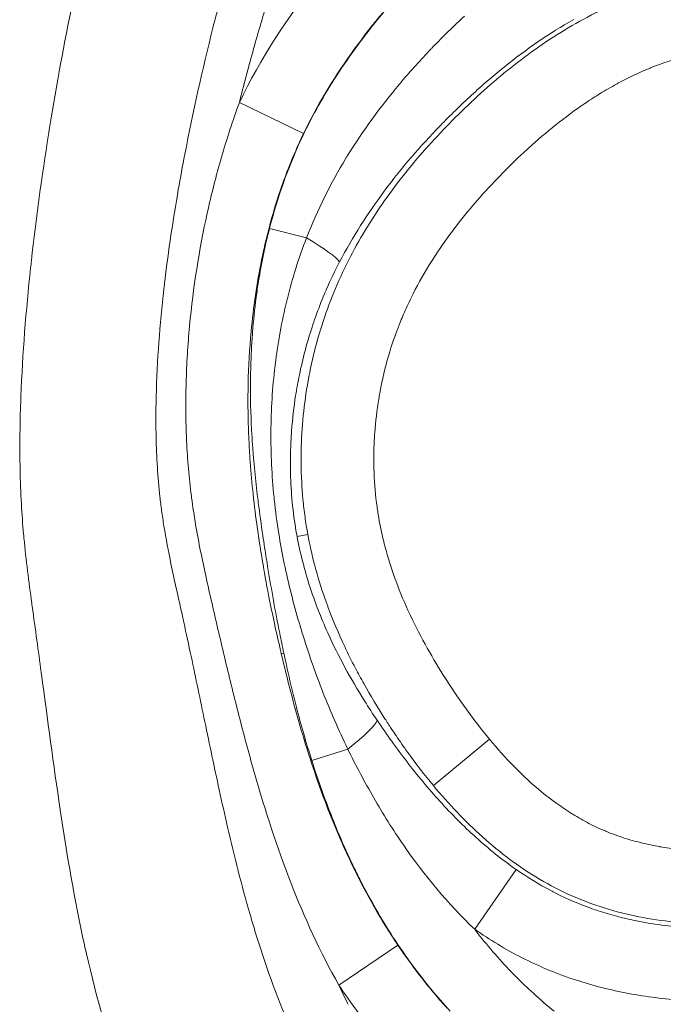
# Model space of a CAD drawing. Extents: x -28 to 12572, y 4 to 8914.
# Drawn here: x 6377 to 6405, y 4167 to 4209 of the extents above; entities that cross this region are included whole.
import ezdxf

# ---------------------------------------------------------------- set-up
doc = ezdxf.new("R2010")
doc.units = 0
doc.header["$MEASUREMENT"] = 0
doc.layers.add('外形線', color=7, linetype='CONTINUOUS', lineweight=18)

msp = doc.modelspace()

# ---------------------------------------------------------------- linework, layer by layer
at = {"layer": '外形線', "extrusion": (0, 1, 0)}
for p, q in [((6386.303, 4205.413), (6389.066, 4204.08)), ((6387.599, 4199.998), (6389.188, 4199.587)), ((6389.246, 4186.848), (6388.783, 4186.763)), ((6388.214, 4181.746), (6388.106, 4181.72)), ((6394.648, 4176.052), (6397.053, 4178.05)), ((6390.963, 4177.623), (6389.418, 4177.126)), ((6396.421, 4169.878), (6398.209, 4172.444)), ((6393.124, 4169.189), (6390.58, 4167.476))]:
    msp.add_line(p, q, dxfattribs=at)
at = {"layer": '外形線'}
msp.add_ellipse((6387.808, 4199.944), major_axis=(-2.819, 1.462), ratio=0.111387, start_param=3.31723, end_param=4.25928, dxfattribs=at)
at = {"layer": '外形線', "extrusion": (-2.20604e-16, -1.09344e-28, -1)}
msp.add_ellipse((6389.589, 4177.181), major_axis=(2.637, 1.769), ratio=0.139367, start_param=0.176274, end_param=1.118395, dxfattribs=at)
at = {"layer": '外形線'}
for points, knots in [([(6387.599, 4199.998), (6387.856, 4200.988), (6388.171, 4201.953), (6388.935, 4203.826), (6389.386, 4204.732), (6390.156, 4206.053), (6390.429, 4206.487), (6391.002, 4207.34), (6391.299, 4207.756), (6392.223, 4208.976), (6392.878, 4209.753), (6394.931, 4212.003), (6396.415, 4213.398), (6398.331, 4215.085), (6398.717, 4215.419), (6399.492, 4216.082), (6399.882, 4216.411), (6401.061, 4217.384), (6401.863, 4218.013), (6403.133, 4218.867), (6403.569, 4219.137), (6404.476, 4219.625), (6404.941, 4219.841), (6405.663, 4220.102), (6405.908, 4220.178), (6406.408, 4220.304), (6406.662, 4220.353), (6407.424, 4220.451), (6407.934, 4220.446), (6408.96, 4220.311), (6409.456, 4220.186), (6410.421, 4219.859), (6410.89, 4219.656), (6412.27, 4218.963), (6413.121, 4218.407), (6414.752, 4217.197), (6415.53, 4216.541), (6417.042, 4215.167), (6417.767, 4214.453), (6419.837, 4212.235), (6421.076, 4210.648), (6422.177, 4208.956)], [0.10241735, 0.10241735, 0.10241735, 0.10241735, 0.1054648, 0.1054648, 0.10851226, 0.10851226, 0.11003599, 0.11003599, 0.11155971, 0.11155971, 0.11460717, 0.11460717, 0.12070207, 0.12070207, 0.1222258, 0.1222258, 0.12374953, 0.12374953, 0.12679698, 0.12679698, 0.12832071, 0.12832071, 0.12984443, 0.12984443, 0.1306063, 0.1306063, 0.13136816, 0.13136816, 0.13289189, 0.13289189, 0.13441561, 0.13441561, 0.13593934, 0.13593934, 0.13898679, 0.13898679, 0.14203425, 0.14203425, 0.1450817, 0.1450817, 0.15117661, 0.15117661, 0.15117661, 0.15117661]), ([(6389.246, 4186.848), (6389.199, 4187.101), (6389.16, 4187.35), (6389.09, 4187.851), (6389.061, 4188.103), (6388.99, 4188.857), (6388.964, 4189.361), (6388.952, 4190.372), (6388.967, 4190.881), (6389.037, 4191.89), (6389.092, 4192.39), (6389.315, 4193.879), (6389.539, 4194.856), (6389.996, 4196.297), (6390.169, 4196.775), (6390.553, 4197.712), (6390.764, 4198.169), (6391.446, 4199.512), (6391.969, 4200.369), (6393.128, 4202.015), (6393.767, 4202.806), (6395.108, 4204.3), (6395.812, 4205.01), (6397.284, 4206.357), (6398.053, 4206.993), (6399.273, 4207.873), (6399.69, 4208.154), (6400.551, 4208.688), (6400.995, 4208.94), (6402.344, 4209.633), (6403.275, 4210.014), (6404.731, 4210.435), (6405.23, 4210.549), (6406.232, 4210.721), (6406.733, 4210.777), (6408.238, 4210.867), (6409.244, 4210.823), (6410.754, 4210.617), (6411.255, 4210.525), (6412.238, 4210.301), (6412.723, 4210.167), (6414.157, 4209.709), (6415.088, 4209.325), (6416.444, 4208.63), (6416.886, 4208.379), (6417.742, 4207.847), (6418.158, 4207.564), (6419.366, 4206.666), (6420.122, 4206), (6420.825, 4205.266)], [0.12170062, 0.12170062, 0.12170062, 0.12170062, 0.12245788, 0.12245788, 0.12321514, 0.12321514, 0.12472965, 0.12472965, 0.12624417, 0.12624417, 0.12775868, 0.12775868, 0.13078772, 0.13078772, 0.13230223, 0.13230223, 0.13381675, 0.13381675, 0.13684578, 0.13684578, 0.13987481, 0.13987481, 0.14290384, 0.14290384, 0.14593288, 0.14593288, 0.14744739, 0.14744739, 0.14896191, 0.14896191, 0.15199094, 0.15199094, 0.15350546, 0.15350546, 0.15501997, 0.15501997, 0.158049, 0.158049, 0.15956352, 0.15956352, 0.16107804, 0.16107804, 0.16410707, 0.16410707, 0.16562158, 0.16562158, 0.1671361, 0.1671361, 0.17016513, 0.17016513, 0.17016513, 0.17016513]), ([(6384.164, 4195.824), (6384.316, 4197.45), (6384.569, 4199.061), (6384.922, 4200.659), (6385.1, 4201.462), (6385.304, 4202.263), (6385.534, 4203.057)], [0.029254729, 0.029254729, 0.029254729, 0.029254729, 0.034098853, 0.034098853, 0.034098853, 0.036534486, 0.036534486, 0.036534486, 0.036534486]), ([(6425.91, 4193.969), (6426.061, 4192.976), (6426.175, 4191.978), (6426.25, 4190.47), (6426.259, 4189.966), (6426.236, 4188.952), (6426.204, 4188.44), (6426.038, 4186.911), (6425.842, 4185.916), (6425.3, 4183.968), (6424.954, 4183.014), (6424.324, 4181.615), (6424.096, 4181.155), (6423.611, 4180.26), (6423.353, 4179.822), (6422.535, 4178.541), (6421.929, 4177.728), (6420.927, 4176.571), (6420.576, 4176.195), (6419.852, 4175.475), (6419.479, 4175.131), (6418.326, 4174.143), (6417.512, 4173.546), (6416.221, 4172.743), (6415.779, 4172.491), (6414.87, 4172.021), (6414.405, 4171.803), (6412.998, 4171.212), (6412.038, 4170.896), (6410.564, 4170.536), (6410.067, 4170.435), (6409.062, 4170.272), (6408.551, 4170.211), (6407.022, 4170.09), (6406.006, 4170.095), (6404.49, 4170.243), (6403.986, 4170.316), (6402.98, 4170.515), (6402.481, 4170.641), (6401.023, 4171.095), (6400.096, 4171.506), (6398.773, 4172.289), (6398.345, 4172.576), (6397.527, 4173.184), (6397.135, 4173.507), (6396.001, 4174.523), (6395.303, 4175.263), (6394.648, 4176.052)], [0.06094839, 0.06094839, 0.06094839, 0.06094839, 0.06398631, 0.06398631, 0.06550527, 0.06550527, 0.06702423, 0.06702423, 0.07006214, 0.07006214, 0.07310006, 0.07310006, 0.07461902, 0.07461902, 0.07613798, 0.07613798, 0.0791759, 0.0791759, 0.08069486, 0.08069486, 0.08221382, 0.08221382, 0.08525174, 0.08525174, 0.08677069, 0.08677069, 0.08828965, 0.08828965, 0.09132757, 0.09132757, 0.09284653, 0.09284653, 0.09436549, 0.09436549, 0.09740341, 0.09740341, 0.09892237, 0.09892237, 0.10044133, 0.10044133, 0.10347925, 0.10347925, 0.1049982, 0.1049982, 0.10651716, 0.10651716, 0.10955508, 0.10955508, 0.10955508, 0.10955508]), ([(6389.019, 4185.695), (6389.11, 4185.339), (6389.212, 4184.985), (6389.324, 4184.638), (6389.548, 4183.944), (6389.812, 4183.27), (6390.107, 4182.614)], [0.013373403, 0.013373403, 0.013373403, 0.013373403, 0.014474486, 0.014474486, 0.014474486, 0.01667665, 0.01667665, 0.01667665, 0.01667665]), ([(6377.78, 4180.932), (6377.719, 4181.388), (6377.657, 4181.844), (6377.595, 4182.3), (6377.528, 4182.786), (6377.46, 4183.272), (6377.393, 4183.758)], [0.03040646, 0.03040646, 0.03040646, 0.03040646, 0.031814328, 0.031814328, 0.031814328, 0.033316116, 0.033316116, 0.033316116, 0.033316116]), ([(6392.228, 4178.857), (6392.637, 4178.251), (6393.064, 4177.655), (6393.961, 4176.491), (6394.432, 4175.922), (6395.419, 4174.834), (6395.935, 4174.314), (6397.025, 4173.331), (6397.599, 4172.869), (6398.209, 4172.444)], [0, 0, 0, 0, 0.00221756, 0.00221756, 0.004435121, 0.004435121, 0.006652681, 0.006652681, 0.008870241, 0.008870241, 0.008870241, 0.008870241]), ([(6396.421, 4169.878), (6395.263, 4170.979), (6394.254, 4172.198), (6392.905, 4174.156), (6392.481, 4174.832), (6391.687, 4176.209), (6391.315, 4176.911), (6390.963, 4177.623)], [0, 0, 0, 0, 0.004746231, 0.004746231, 0.007119347, 0.007119347, 0.009492462, 0.009492462, 0.009492462, 0.009492462]), ([(6386.763, 4170.513), (6386.831, 4170.276), (6386.902, 4170.038), (6386.974, 4169.802), (6387.402, 4168.401), (6387.893, 4167.019), (6388.485, 4165.664)], [0.068473496, 0.068473496, 0.068473496, 0.068473496, 0.069214662, 0.069214662, 0.069214662, 0.073599593, 0.073599593, 0.073599593, 0.073599593]), ([(6407.581, 4166.814), (6406.797, 4166.779), (6406.003, 4166.787), (6405.219, 4166.842), (6404.435, 4166.897), (6403.659, 4166.997), (6402.891, 4167.147)], [0.007102135, 0.007102135, 0.007102135, 0.007102135, 0.009469514, 0.009469514, 0.009469514, 0.011836892, 0.011836892, 0.011836892, 0.011836892])]:
    msp.add_open_spline(points, degree=3, knots=knots, dxfattribs=at)
for points in [[(6385.699, 4210.651), (6385.514, 4209.974), (6385.336, 4209.294), (6385.165, 4208.614)], [(6386.303, 4205.413), (6387.218, 4207.308), (6388.368, 4209.063), (6389.69, 4210.717)], [(6378.157, 4204.413), (6378.444, 4206.184), (6378.77, 4207.95), (6379.133, 4209.711)], [(6387.376, 4209.307), (6387.31, 4209.086), (6387.245, 4208.866), (6387.181, 4208.645)], [(6392.437, 4209.233), (6392.294, 4209.061), (6392.153, 4208.888), (6392.015, 4208.713)], [(6394.625, 4207.796), (6395.065, 4208.252), (6395.517, 4208.694), (6395.982, 4209.123)], [(6392.015, 4208.713), (6391.169, 4207.647), (6390.402, 4206.534), (6389.737, 4205.361)], [(6400.682, 4208.98), (6399.621, 4208.379), (6398.631, 4207.689), (6397.691, 4206.934)], [(6385.165, 4208.614), (6384.712, 4206.813), (6384.306, 4205.004), (6383.956, 4203.184)], [(6387.181, 4208.645), (6386.974, 4207.933), (6386.774, 4207.218), (6386.584, 4206.501)], [(6393.287, 4206.319), (6393.688, 4206.792), (6394.106, 4207.254), (6394.534, 4207.702)], [(6394.534, 4207.702), (6394.565, 4207.733), (6394.595, 4207.765), (6394.625, 4207.796)], [(6405.477, 4207.388), (6404.978, 4207.263), (6404.491, 4207.102), (6404.017, 4206.912)], [(6397.653, 4206.904), (6397.185, 4206.525), (6396.728, 4206.131), (6396.283, 4205.722)], [(6397.691, 4206.934), (6397.678, 4206.924), (6397.666, 4206.914), (6397.653, 4206.904)], [(6403.961, 4206.889), (6403.489, 4206.698), (6403.028, 4206.478), (6402.577, 4206.233)], [(6404.017, 4206.912), (6403.998, 4206.904), (6403.979, 4206.897), (6403.961, 4206.889)], [(6386.584, 4206.501), (6386.488, 4206.139), (6386.395, 4205.776), (6386.303, 4205.413)], [(6390.955, 4203.126), (6391.615, 4204.2), (6392.364, 4205.221), (6393.185, 4206.198)], [(6393.185, 4206.198), (6393.219, 4206.238), (6393.253, 4206.278), (6393.287, 4206.319)], [(6402.519, 4206.201), (6402.284, 4206.073), (6402.051, 4205.937), (6401.823, 4205.797)], [(6402.577, 4206.233), (6402.558, 4206.223), (6402.538, 4206.212), (6402.519, 4206.201)], [(6401.823, 4205.797), (6401.616, 4205.67), (6401.413, 4205.539), (6401.212, 4205.404)], [(6385.534, 4203.057), (6385.764, 4203.85), (6386.021, 4204.636), (6386.303, 4205.413)], [(6389.737, 4205.361), (6389.5, 4204.942), (6389.276, 4204.515), (6389.066, 4204.08)], [(6396.265, 4205.705), (6395.814, 4205.29), (6395.373, 4204.86), (6394.946, 4204.419)], [(6396.283, 4205.722), (6396.277, 4205.716), (6396.271, 4205.711), (6396.265, 4205.705)], [(6401.152, 4205.363), (6400.296, 4204.782), (6399.498, 4204.138), (6398.739, 4203.449)], [(6401.212, 4205.404), (6401.192, 4205.39), (6401.172, 4205.377), (6401.152, 4205.363)], [(6378.095, 4204.027), (6378.115, 4204.155), (6378.136, 4204.284), (6378.157, 4204.413)], [(6389.066, 4204.08), (6388.749, 4203.423), (6388.467, 4202.755), (6388.218, 4202.069)], [(6394.931, 4204.404), (6394.082, 4203.527), (6393.288, 4202.609), (6392.565, 4201.642)], [(6394.946, 4204.419), (6394.941, 4204.414), (6394.936, 4204.409), (6394.931, 4204.404)], [(6377.36, 4198.617), (6377.561, 4200.426), (6377.808, 4202.229), (6378.095, 4204.027)], [(6398.677, 4203.392), (6398.31, 4203.058), (6397.953, 4202.712), (6397.605, 4202.357)], [(6398.739, 4203.449), (6398.718, 4203.43), (6398.698, 4203.411), (6398.677, 4203.392)], [(6383.956, 4203.184), (6383.859, 4202.679), (6383.766, 4202.173), (6383.678, 4201.667)], [(6389.188, 4199.587), (6389.659, 4200.786), (6390.226, 4201.927), (6390.885, 4203.012)], [(6390.885, 4203.012), (6390.908, 4203.05), (6390.931, 4203.088), (6390.955, 4203.126)], [(6397.605, 4202.357), (6397.583, 4202.336), (6397.562, 4202.314), (6397.541, 4202.293)], [(6388.218, 4202.069), (6388.138, 4201.85), (6388.062, 4201.63), (6387.989, 4201.409)], [(6397.541, 4202.293), (6397.195, 4201.938), (6396.857, 4201.574), (6396.53, 4201.199)], [(6383.678, 4201.667), (6383.451, 4200.362), (6383.254, 4199.052), (6383.097, 4197.735)], [(6392.53, 4201.595), (6391.816, 4200.636), (6391.171, 4199.629), (6390.612, 4198.56)], [(6392.565, 4201.642), (6392.553, 4201.626), (6392.542, 4201.61), (6392.53, 4201.595)], [(6387.989, 4201.409), (6387.832, 4200.93), (6387.691, 4200.447), (6387.565, 4199.963)], [(6396.466, 4201.126), (6396.141, 4200.751), (6395.825, 4200.362), (6395.524, 4199.965)], [(6396.53, 4201.199), (6396.508, 4201.175), (6396.487, 4201.15), (6396.466, 4201.126)], [(6387.129, 4197.74), (6387.251, 4198.499), (6387.406, 4199.252), (6387.599, 4199.998)], [(6387.565, 4199.963), (6387.451, 4199.526), (6387.35, 4199.086), (6387.259, 4198.644)], [(6395.462, 4199.882), (6395.164, 4199.485), (6394.882, 4199.079), (6394.617, 4198.663)], [(6395.524, 4199.965), (6395.503, 4199.937), (6395.483, 4199.91), (6395.462, 4199.882)], [(6388.353, 4196.934), (6388.574, 4197.832), (6388.85, 4198.716), (6389.188, 4199.587)], [(6377.326, 4198.304), (6377.337, 4198.408), (6377.349, 4198.513), (6377.36, 4198.617)], [(6387.259, 4198.644), (6387.052, 4197.631), (6386.905, 4196.608), (6386.809, 4195.577)], [(6390.612, 4198.56), (6390.411, 4198.177), (6390.225, 4197.788), (6390.052, 4197.392)], [(6394.558, 4198.571), (6394.276, 4198.123), (6394.014, 4197.664), (6393.774, 4197.191)], [(6394.617, 4198.663), (6394.597, 4198.633), (6394.578, 4198.602), (6394.558, 4198.571)], [(6376.908, 4192.774), (6376.98, 4194.626), (6377.129, 4196.468), (6377.326, 4198.304)], [(6383.097, 4197.735), (6383.072, 4197.527), (6383.049, 4197.318), (6383.026, 4197.11)], [(6387.026, 4197.029), (6387.057, 4197.266), (6387.091, 4197.503), (6387.129, 4197.74)], [(6390.052, 4197.392), (6390.021, 4197.322), (6389.991, 4197.253), (6389.962, 4197.183)], [(6383.026, 4197.11), (6382.942, 4196.346), (6382.872, 4195.579), (6382.82, 4194.809)], [(6386.869, 4195.534), (6386.908, 4196.032), (6386.96, 4196.532), (6387.026, 4197.029)], [(6388.055, 4195.547), (6388.137, 4195.994), (6388.232, 4196.439), (6388.339, 4196.88)], [(6388.339, 4196.88), (6388.344, 4196.898), (6388.348, 4196.916), (6388.353, 4196.934)], [(6389.962, 4197.183), (6389.824, 4196.855), (6389.695, 4196.521), (6389.576, 4196.186)], [(6393.774, 4197.191), (6393.654, 4196.955), (6393.54, 4196.715), (6393.432, 4196.472)], [(6393.432, 4196.472), (6393.34, 4196.266), (6393.253, 4196.057), (6393.17, 4195.846)], [(6389.576, 4196.186), (6389.525, 4196.043), (6389.476, 4195.9), (6389.429, 4195.756)], [(6384.014, 4193.372), (6384.036, 4194.184), (6384.086, 4194.992), (6384.161, 4195.796)], [(6384.161, 4195.796), (6384.162, 4195.806), (6384.163, 4195.815), (6384.164, 4195.824)], [(6386.809, 4195.577), (6386.739, 4194.828), (6386.697, 4194.074), (6386.68, 4193.317)], [(6389.429, 4195.756), (6389.207, 4195.08), (6389.026, 4194.395), (6388.883, 4193.7)], [(6393.125, 4195.732), (6392.949, 4195.271), (6392.796, 4194.805), (6392.665, 4194.335)], [(6393.17, 4195.846), (6393.155, 4195.808), (6393.14, 4195.77), (6393.125, 4195.732)], [(6386.792, 4194.052), (6386.805, 4194.518), (6386.828, 4194.984), (6386.863, 4195.45)], [(6386.863, 4195.45), (6386.865, 4195.478), (6386.867, 4195.506), (6386.869, 4195.534)], [(6387.842, 4194.139), (6387.899, 4194.612), (6387.97, 4195.081), (6388.055, 4195.547)], [(6382.82, 4194.809), (6382.767, 4194.04), (6382.732, 4193.265), (6382.719, 4192.493)], [(6392.665, 4194.335), (6392.524, 4193.826), (6392.408, 4193.312), (6392.318, 4192.793)], [(6386.779, 4193.153), (6386.779, 4193.452), (6386.783, 4193.752), (6386.792, 4194.052)], [(6387.707, 4192.674), (6387.737, 4193.148), (6387.78, 4193.623), (6387.836, 4194.094)], [(6387.836, 4194.094), (6387.838, 4194.109), (6387.84, 4194.124), (6387.842, 4194.139)], [(6388.883, 4193.7), (6388.823, 4193.407), (6388.769, 4193.112), (6388.723, 4192.816)], [(6384, 4192.14), (6383.998, 4192.537), (6384.002, 4192.935), (6384.012, 4193.332)], [(6384.012, 4193.332), (6384.013, 4193.346), (6384.013, 4193.359), (6384.014, 4193.372)], [(6386.68, 4193.317), (6386.677, 4193.204), (6386.676, 4193.091), (6386.674, 4192.978)], [(6386.842, 4191.115), (6386.801, 4191.794), (6386.78, 4192.474), (6386.779, 4193.153)], [(6376.899, 4192.533), (6376.902, 4192.613), (6376.905, 4192.693), (6376.908, 4192.774)], [(6386.674, 4192.978), (6386.671, 4192.71), (6386.671, 4192.442), (6386.674, 4192.174)], [(6387.659, 4191.268), (6387.662, 4191.736), (6387.678, 4192.204), (6387.707, 4192.674)], [(6388.723, 4192.816), (6388.645, 4192.317), (6388.586, 4191.813), (6388.548, 4191.304)], [(6392.296, 4192.662), (6392.218, 4192.185), (6392.161, 4191.704), (6392.125, 4191.218)], [(6392.318, 4192.793), (6392.311, 4192.749), (6392.304, 4192.705), (6392.296, 4192.662)], [(6376.87, 4189.827), (6376.856, 4190.732), (6376.868, 4191.634), (6376.899, 4192.533)], [(6382.717, 4192.348), (6382.705, 4191.479), (6382.722, 4190.602), (6382.776, 4189.736)], [(6382.719, 4192.493), (6382.718, 4192.445), (6382.718, 4192.397), (6382.717, 4192.348)], [(6384.032, 4190.916), (6384.014, 4191.322), (6384.003, 4191.731), (6384, 4192.14)], [(6386.674, 4192.174), (6386.679, 4191.793), (6386.69, 4191.414), (6386.706, 4191.035)], [(6386.706, 4191.035), (6386.72, 4190.729), (6386.738, 4190.424), (6386.759, 4190.119)], [(6386.859, 4190.852), (6386.853, 4190.94), (6386.847, 4191.028), (6386.842, 4191.115)], [(6387.794, 4188.446), (6387.7, 4189.378), (6387.654, 4190.315), (6387.659, 4191.257)], [(6387.659, 4191.257), (6387.659, 4191.261), (6387.659, 4191.264), (6387.659, 4191.268)], [(6388.535, 4191.13), (6388.506, 4190.678), (6388.493, 4190.227), (6388.496, 4189.778)], [(6388.548, 4191.304), (6388.543, 4191.246), (6388.539, 4191.188), (6388.535, 4191.13)], [(6392.116, 4191.079), (6392.099, 4190.812), (6392.088, 4190.544), (6392.085, 4190.277)], [(6392.125, 4191.218), (6392.122, 4191.172), (6392.119, 4191.125), (6392.116, 4191.079)], [(6384.034, 4190.862), (6384.034, 4190.88), (6384.033, 4190.898), (6384.032, 4190.916)], [(6384.238, 4188.498), (6384.138, 4189.28), (6384.071, 4190.068), (6384.034, 4190.862)], [(6387.075, 4188.561), (6386.985, 4189.323), (6386.91, 4190.086), (6386.859, 4190.852)], [(6386.759, 4190.119), (6386.79, 4189.663), (6386.83, 4189.208), (6386.877, 4188.754)], [(6392.085, 4190.277), (6392.082, 4190.058), (6392.084, 4189.84), (6392.09, 4189.622)], [(6376.874, 4189.622), (6376.872, 4189.69), (6376.871, 4189.758), (6376.87, 4189.827)], [(6382.776, 4189.736), (6382.803, 4189.31), (6382.839, 4188.887), (6382.886, 4188.469)], [(6388.496, 4189.778), (6388.499, 4189.365), (6388.517, 4188.954), (6388.549, 4188.544)], [(6376.929, 4188.157), (6376.901, 4188.647), (6376.884, 4189.135), (6376.874, 4189.622)], [(6392.09, 4189.622), (6392.092, 4189.574), (6392.093, 4189.527), (6392.095, 4189.479)], [(6392.095, 4189.479), (6392.114, 4188.996), (6392.156, 4188.514), (6392.222, 4188.034)], [(6382.886, 4188.469), (6382.907, 4188.272), (6382.932, 4188.074), (6382.959, 4187.874)], [(6384.248, 4188.423), (6384.244, 4188.448), (6384.241, 4188.473), (6384.238, 4188.498)], [(6384.637, 4186.115), (6384.484, 4186.88), (6384.349, 4187.649), (6384.248, 4188.423)], [(6386.877, 4188.754), (6386.927, 4188.266), (6386.985, 4187.78), (6387.051, 4187.294)], [(6387.116, 4188.224), (6387.102, 4188.336), (6387.089, 4188.448), (6387.075, 4188.561)], [(6387.805, 4188.344), (6387.801, 4188.378), (6387.798, 4188.412), (6387.794, 4188.446)], [(6388.549, 4188.544), (6388.582, 4188.118), (6388.631, 4187.695), (6388.696, 4187.273)], [(6377.025, 4186.853), (6376.986, 4187.289), (6376.953, 4187.724), (6376.929, 4188.157)], [(6387.311, 4186.796), (6387.241, 4187.272), (6387.176, 4187.748), (6387.116, 4188.224)], [(6387.999, 4186.876), (6387.921, 4187.364), (6387.856, 4187.853), (6387.805, 4188.344)], [(6392.222, 4188.034), (6392.228, 4187.99), (6392.234, 4187.945), (6392.241, 4187.901)], [(6382.959, 4187.874), (6382.99, 4187.652), (6383.023, 4187.429), (6383.059, 4187.207)], [(6392.241, 4187.901), (6392.254, 4187.813), (6392.267, 4187.726), (6392.282, 4187.639)], [(6392.282, 4187.639), (6392.304, 4187.507), (6392.328, 4187.374), (6392.354, 4187.241)], [(6383.059, 4187.207), (6383.147, 4186.663), (6383.25, 4186.125), (6383.362, 4185.589)], [(6387.051, 4187.294), (6387.089, 4187.018), (6387.128, 4186.743), (6387.171, 4186.467)], [(6388.696, 4187.273), (6388.722, 4187.103), (6388.751, 4186.933), (6388.783, 4186.763)], [(6392.354, 4187.241), (6392.406, 4186.975), (6392.466, 4186.711), (6392.533, 4186.449)], [(6377.04, 4186.686), (6377.035, 4186.742), (6377.03, 4186.798), (6377.025, 4186.853)], [(6387.389, 4186.277), (6387.362, 4186.45), (6387.336, 4186.623), (6387.311, 4186.796)], [(6388.219, 4185.664), (6388.137, 4186.067), (6388.063, 4186.471), (6387.999, 4186.876)], [(6388.783, 4186.763), (6388.85, 4186.406), (6388.928, 4186.05), (6389.019, 4185.695)], [(6389.535, 4185.55), (6389.423, 4185.979), (6389.326, 4186.412), (6389.246, 4186.848)], [(6377.376, 4183.885), (6377.248, 4184.815), (6377.128, 4185.746), (6377.04, 4186.686)], [(6387.171, 4186.467), (6387.229, 4186.084), (6387.292, 4185.702), (6387.359, 4185.32)], [(6387.532, 4185.38), (6387.482, 4185.679), (6387.435, 4185.978), (6387.389, 4186.277)], [(6392.533, 4186.449), (6392.542, 4186.414), (6392.551, 4186.38), (6392.56, 4186.345)], [(6392.56, 4186.345), (6392.688, 4185.856), (6392.842, 4185.373), (6393.014, 4184.902)], [(6384.656, 4186.02), (6384.65, 4186.052), (6384.643, 4186.083), (6384.637, 4186.115)], [(6384.889, 4184.923), (6384.809, 4185.288), (6384.73, 4185.653), (6384.656, 4186.02)], [(6383.362, 4185.589), (6383.436, 4185.235), (6383.512, 4184.886), (6383.59, 4184.535)], [(6388.269, 4185.423), (6388.252, 4185.503), (6388.236, 4185.584), (6388.219, 4185.664)], [(6388.914, 4182.912), (6388.666, 4183.742), (6388.449, 4184.581), (6388.269, 4185.423)], [(6389.591, 4185.345), (6389.572, 4185.413), (6389.553, 4185.482), (6389.535, 4185.55)], [(6387.359, 4185.32), (6387.407, 4185.045), (6387.458, 4184.77), (6387.51, 4184.496)], [(6387.77, 4184.003), (6387.687, 4184.461), (6387.607, 4184.92), (6387.532, 4185.38)], [(6390.059, 4183.878), (6389.885, 4184.358), (6389.727, 4184.849), (6389.591, 4185.345)], [(6385.16, 4183.722), (6385.069, 4184.121), (6384.978, 4184.523), (6384.889, 4184.923)], [(6393.014, 4184.902), (6393.024, 4184.874), (6393.034, 4184.847), (6393.045, 4184.819)], [(6393.045, 4184.819), (6393.222, 4184.344), (6393.418, 4183.879), (6393.631, 4183.423)], [(6383.59, 4184.535), (6383.679, 4184.136), (6383.77, 4183.729), (6383.858, 4183.328)], [(6387.51, 4184.496), (6387.531, 4184.387), (6387.552, 4184.278), (6387.573, 4184.169)], [(6387.573, 4184.169), (6387.726, 4183.396), (6387.894, 4182.626), (6388.074, 4181.857)], [(6377.393, 4183.758), (6377.387, 4183.8), (6377.381, 4183.843), (6377.376, 4183.885)], [(6388.038, 4182.601), (6387.944, 4183.067), (6387.855, 4183.535), (6387.77, 4184.003)], [(6390.114, 4183.729), (6390.095, 4183.778), (6390.077, 4183.828), (6390.059, 4183.878)], [(6390.832, 4182.027), (6390.57, 4182.582), (6390.33, 4183.149), (6390.114, 4183.729)], [(6383.858, 4183.328), (6383.877, 4183.244), (6383.895, 4183.16), (6383.914, 4183.076)], [(6385.18, 4183.637), (6385.173, 4183.665), (6385.167, 4183.693), (6385.16, 4183.722)], [(6385.727, 4181.316), (6385.54, 4182.088), (6385.358, 4182.862), (6385.18, 4183.637)], [(6393.631, 4183.423), (6393.641, 4183.402), (6393.651, 4183.381), (6393.661, 4183.36)], [(6393.661, 4183.36), (6393.885, 4182.885), (6394.126, 4182.419), (6394.383, 4181.962)], [(6383.914, 4183.076), (6384.02, 4182.588), (6384.125, 4182.099), (6384.229, 4181.609)], [(6388.993, 4182.649), (6388.966, 4182.737), (6388.94, 4182.825), (6388.914, 4182.912)], [(6388.214, 4181.746), (6388.154, 4182.031), (6388.095, 4182.315), (6388.038, 4182.601)], [(6389.424, 4181.338), (6389.273, 4181.772), (6389.129, 4182.209), (6388.993, 4182.649)], [(6390.107, 4182.614), (6390.562, 4181.605), (6391.093, 4180.636), (6391.682, 4179.698)], [(6388.074, 4181.857), (6388.084, 4181.811), (6388.095, 4181.766), (6388.106, 4181.72)], [(6388.106, 4181.72), (6388.364, 4180.621), (6388.646, 4179.525), (6388.966, 4178.435)], [(6388.325, 4181.236), (6388.287, 4181.406), (6388.251, 4181.576), (6388.214, 4181.746)], [(6391.292, 4181.102), (6391.133, 4181.407), (6390.979, 4181.715), (6390.832, 4182.027)], [(6394.383, 4181.962), (6394.634, 4181.514), (6394.898, 4181.075), (6395.175, 4180.642)], [(6384.229, 4181.609), (6384.428, 4180.672), (6384.622, 4179.734), (6384.817, 4178.796)], [(6385.74, 4181.26), (6385.736, 4181.278), (6385.731, 4181.297), (6385.727, 4181.316)], [(6386.323, 4178.916), (6386.122, 4179.696), (6385.929, 4180.477), (6385.74, 4181.26)], [(6388.643, 4179.871), (6388.531, 4180.325), (6388.425, 4180.78), (6388.325, 4181.236)], [(6389.833, 4180.227), (6389.691, 4180.595), (6389.555, 4180.965), (6389.424, 4181.338)], [(6377.793, 4180.84), (6377.788, 4180.87), (6377.784, 4180.901), (6377.78, 4180.932)], [(6378.597, 4175.028), (6378.308, 4176.96), (6378.054, 4178.9), (6377.793, 4180.84)], [(6391.655, 4180.433), (6391.531, 4180.654), (6391.41, 4180.877), (6391.292, 4181.102)], [(6392.56, 4178.926), (6392.244, 4179.42), (6391.942, 4179.921), (6391.655, 4180.433)], [(6395.175, 4180.642), (6395.181, 4180.632), (6395.187, 4180.623), (6395.194, 4180.613)], [(6395.194, 4180.613), (6395.335, 4180.392), (6395.48, 4180.172), (6395.628, 4179.955)], [(6389.895, 4180.068), (6389.874, 4180.121), (6389.854, 4180.174), (6389.833, 4180.227)], [(6390.963, 4177.623), (6390.575, 4178.425), (6390.22, 4179.241), (6389.895, 4180.068)], [(6395.628, 4179.955), (6395.775, 4179.737), (6395.926, 4179.521), (6396.081, 4179.307)], [(6388.755, 4179.425), (6388.717, 4179.574), (6388.68, 4179.722), (6388.643, 4179.871)], [(6391.682, 4179.698), (6391.859, 4179.415), (6392.041, 4179.135), (6392.228, 4178.857)], [(6389.418, 4177.126), (6389.173, 4177.888), (6388.954, 4178.655), (6388.755, 4179.425)], [(6396.081, 4179.307), (6396.39, 4178.88), (6396.712, 4178.46), (6397.053, 4178.05)], [(6384.817, 4178.796), (6385.02, 4177.822), (6385.224, 4176.847), (6385.436, 4175.875)], [(6386.971, 4176.527), (6386.743, 4177.319), (6386.529, 4178.118), (6386.323, 4178.916)], [(6392.837, 4178.502), (6392.743, 4178.643), (6392.651, 4178.784), (6392.56, 4178.926)], [(6388.966, 4178.435), (6389.286, 4177.345), (6389.642, 4176.268), (6390.046, 4175.214)], [(6393.04, 4178.198), (6392.972, 4178.299), (6392.904, 4178.4), (6392.837, 4178.502)], [(6393.546, 4177.477), (6393.373, 4177.715), (6393.205, 4177.956), (6393.04, 4178.198)], [(6397.053, 4178.05), (6397.742, 4177.221), (6398.486, 4176.45), (6399.315, 4175.77)], [(6394.648, 4176.052), (6394.262, 4176.516), (6393.896, 4176.992), (6393.546, 4177.477)], [(6390.36, 4174.508), (6390.013, 4175.372), (6389.702, 4176.246), (6389.418, 4177.126)], [(6388.512, 4171.893), (6387.923, 4173.407), (6387.421, 4174.958), (6386.971, 4176.527)], [(6385.436, 4175.875), (6385.553, 4175.339), (6385.673, 4174.805), (6385.796, 4174.271)], [(6399.315, 4175.77), (6399.729, 4175.43), (6400.168, 4175.112), (6400.626, 4174.828)], [(6378.601, 4175), (6378.6, 4175.009), (6378.598, 4175.019), (6378.597, 4175.028)], [(6379.642, 4169.209), (6379.22, 4171.12), (6378.893, 4173.055), (6378.601, 4175)], [(6390.046, 4175.214), (6390.399, 4174.291), (6390.788, 4173.384), (6391.221, 4172.497)], [(6391.243, 4172.508), (6390.925, 4173.164), (6390.632, 4173.832), (6390.36, 4174.508)], [(6400.626, 4174.828), (6400.631, 4174.825), (6400.635, 4174.823), (6400.64, 4174.82)], [(6400.64, 4174.82), (6400.866, 4174.68), (6401.096, 4174.55), (6401.329, 4174.43)], [(6401.329, 4174.43), (6401.568, 4174.307), (6401.811, 4174.194), (6402.057, 4174.092)], [(6385.796, 4174.271), (6386.089, 4173.01), (6386.403, 4171.755), (6386.763, 4170.513)], [(6402.057, 4174.092), (6402.062, 4174.09), (6402.067, 4174.088), (6402.071, 4174.086)], [(6402.071, 4174.086), (6402.314, 4173.986), (6402.56, 4173.896), (6402.81, 4173.814)], [(6402.81, 4173.814), (6403.065, 4173.732), (6403.324, 4173.659), (6403.586, 4173.594)], [(6403.586, 4173.594), (6403.591, 4173.593), (6403.596, 4173.592), (6403.601, 4173.591)], [(6403.601, 4173.591), (6403.859, 4173.528), (6404.12, 4173.475), (6404.38, 4173.43)], [(6404.38, 4173.43), (6404.385, 4173.429), (6404.39, 4173.428), (6404.394, 4173.427)], [(6404.394, 4173.427), (6404.655, 4173.383), (6404.916, 4173.347), (6405.177, 4173.319)], [(6391.221, 4172.497), (6391.778, 4171.359), (6392.407, 4170.254), (6393.124, 4169.189)], [(6391.515, 4171.961), (6391.422, 4172.142), (6391.332, 4172.324), (6391.243, 4172.508)], [(6398.209, 4172.444), (6398.688, 4172.11), (6399.182, 4171.807), (6399.694, 4171.537)], [(6390.58, 4167.476), (6389.775, 4168.904), (6389.1, 4170.381), (6388.512, 4171.893)], [(6392.908, 4169.543), (6392.404, 4170.319), (6391.938, 4171.13), (6391.515, 4171.961)], [(6399.694, 4171.537), (6399.764, 4171.5), (6399.834, 4171.463), (6399.905, 4171.427)], [(6399.905, 4171.427), (6400.404, 4171.176), (6400.92, 4170.956), (6401.451, 4170.768)], [(6401.451, 4170.768), (6401.544, 4170.735), (6401.639, 4170.703), (6401.733, 4170.672)], [(6401.733, 4170.672), (6402.253, 4170.501), (6402.779, 4170.362), (6403.309, 4170.253)], [(6403.309, 4170.253), (6404.065, 4170.096), (6404.831, 4169.997), (6405.606, 4169.951)], [(6398.441, 4168.664), (6397.742, 4169.02), (6397.07, 4169.426), (6396.421, 4169.878)], [(6396.421, 4169.878), (6396.466, 4169.819), (6396.512, 4169.76), (6396.558, 4169.701)], [(6393.762, 4168.311), (6393.465, 4168.712), (6393.181, 4169.123), (6392.908, 4169.543)], [(6396.558, 4169.701), (6397.037, 4169.087), (6397.55, 4168.501), (6398.097, 4167.942)], [(6379.647, 4169.185), (6379.646, 4169.193), (6379.644, 4169.201), (6379.642, 4169.209)], [(6381.261, 4163.55), (6380.586, 4165.394), (6380.069, 4167.277), (6379.647, 4169.185)], [(6393.124, 4169.189), (6393.549, 4168.558), (6394.002, 4167.947), (6394.486, 4167.357)], [(6399.507, 4168.169), (6399.145, 4168.321), (6398.79, 4168.486), (6398.441, 4168.664)], [(6394.541, 4167.314), (6394.273, 4167.639), (6394.013, 4167.972), (6393.762, 4168.311)], [(6400.612, 4167.749), (6400.237, 4167.876), (6399.869, 4168.016), (6399.507, 4168.169)], [(6398.097, 4167.942), (6398.134, 4167.905), (6398.17, 4167.868), (6398.207, 4167.831)], [(6398.207, 4167.831), (6398.446, 4167.59), (6398.691, 4167.355), (6398.944, 4167.125)], [(6402.891, 4167.147), (6402.122, 4167.297), (6401.362, 4167.496), (6400.612, 4167.749)], [(6392.218, 4165.287), (6391.634, 4165.99), (6391.089, 4166.72), (6390.58, 4167.476)], [(6390.58, 4167.476), (6390.643, 4167.338), (6390.708, 4167.2), (6390.774, 4167.063)], [(6394.486, 4167.357), (6394.516, 4167.32), (6394.547, 4167.283), (6394.578, 4167.246)], [(6395.37, 4166.362), (6395.085, 4166.672), (6394.809, 4166.989), (6394.541, 4167.314)], [(6394.578, 4167.246), (6394.791, 4166.99), (6395.009, 4166.737), (6395.234, 4166.488)], [(6390.774, 4167.063), (6390.84, 4166.926), (6390.907, 4166.789), (6390.976, 4166.653)], [(6398.944, 4167.125), (6399.234, 4166.859), (6399.534, 4166.601), (6399.84, 4166.353)]]:
    msp.add_open_spline(points, degree=3, dxfattribs=at)

doc.saveas('drawing.dxf')
